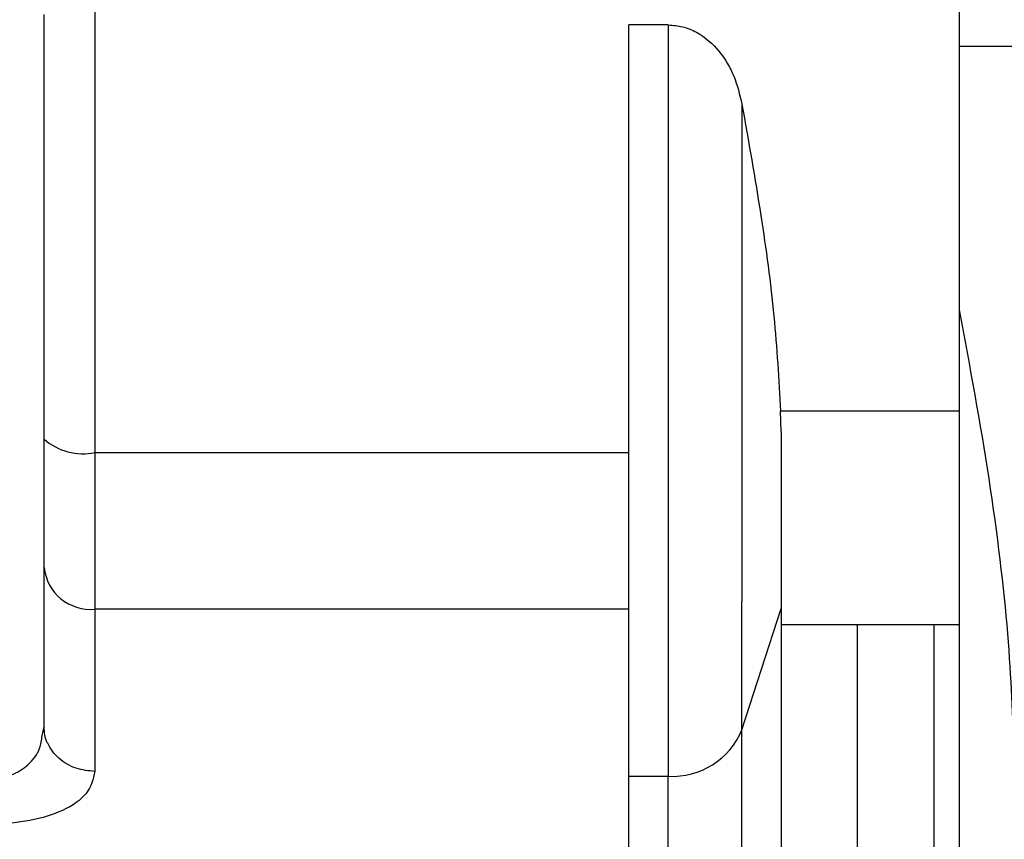
# Model space of a CAD drawing. Units: inches. Extents: x 170 to 312, y 215 to 248.
# Drawn here: x 182 to 182, y 244 to 244 of the extents above; entities that cross this region are included whole.
import ezdxf

# ---------------------------------------------------------------- set-up
doc = ezdxf.new("R2010")
doc.units = ezdxf.units.IN
doc.header["$LTSCALE"] = 0.25
doc.header["$MEASUREMENT"] = 0
doc.layers.add('MOTOR RH', color=7, linetype='Continuous')

msp = doc.modelspace()

# ---------------------------------------------------------------- linework, layer by layer
at = {"layer": 'MOTOR RH'}
for p, q in [((181.6511657928491, 243.7667634867533), (181.6497314644186, 243.7667634867533)), ((181.6698470970411, 243.7659802958008), (181.6617270458446, 243.7659802958008)), ((181.6303540882677, 243.7551595008035), (181.6303540882677, 243.7455623316708)), ((181.6552677554629, 243.7520144171358), (181.655241685764, 243.7527470086729)), ((181.661727100844, 243.7527470086729), (181.655241685764, 243.7527470086729)), ((181.6303540882677, 243.7512466260054), (181.6497315194179, 243.7512466260054)), ((181.6285086395864, 243.7413049408526), (181.6285086395864, 243.7470776741655)), ((181.6497315744173, 243.7455623316708), (181.6303540882677, 243.7455623316708)), ((181.6538398069586, 243.741186142225), (181.6552679754603, 243.7455838914218)), ((181.6617271558433, 243.7449960582125), (181.6552679754603, 243.7449960582125)), ((181.6284395603845, 243.740968344741), (181.6285086395864, 243.7413049408526)), ((181.6497316294167, 243.7395018416821), (181.6511659578472, 243.7395018416821))]:
    msp.add_line(p, q, dxfattribs=at)
at = {"layer": 'MOTOR RH', "flags": 128}
for points in [[(181.661726660849, 243.8343088664633), (181.661726660849, 243.8270661101322), (181.6617267158484, 243.8235056712627), (181.6617267158484, 243.8193877588332), (181.6617267708478, 243.8147568123303), (181.6617267708478, 243.8096612311949), (181.6617268258471, 243.8041551348018), (181.6617268258471, 243.7982966024801), (181.6617268808465, 243.792147673513), (181.6617269358458, 243.7857734671483), (181.6617269358458, 243.7792413026085), (181.6617269908452, 243.7726202590954), (181.6617270458446, 243.7659802958008)], [(181.6303539782689, 243.770832559747), (181.6303539782689, 243.7651315456056), (181.6303540332683, 243.7631242887936), (181.6303540332683, 243.7571363979663), (181.6303540882677, 243.7551595008035)], [(181.6511657928491, 243.7667634867533), (181.6511657928491, 243.7611553115394), (181.6511658478485, 243.7578645895541), (181.6511658478485, 243.7509496294363), (181.6511659028478, 243.7475981881525), (181.6511659028478, 243.741759455602), (181.6511659578472, 243.7395018416821)], [(181.6617270458446, 243.7659802958008), (181.6617270458446, 243.7589663368266), (181.661727100844, 243.7577009114449), (181.661727100844, 243.7564236062005)], [(181.6538396969599, 243.7638894399545), (181.6538396969599, 243.7582561850304), (181.6538397519593, 243.755093061571), (181.6538397519593, 243.7487505348405), (181.6538398069586, 243.7458448084077)], [(181.661727100844, 243.7564231662056), (181.661727100844, 243.7510640281148), (181.6617271558433, 243.7462047242498), (181.6617271558433, 243.7418773742398), (181.6617272108427, 243.7381123377338), (181.6617272108427, 243.7304238665517), (181.661727265842, 243.7291219215919), (181.661727265842, 243.7283871300802)], [(181.6303540882677, 243.7455623316708), (181.6303541432671, 243.744765060881), (181.6303541432671, 243.7396765196642)], [(181.6538399169574, 243.723057031654), (181.6538399169574, 243.7251272077391), (181.653839861958, 243.7271014649324), (181.653839861958, 243.7329467974066), (181.6538398069586, 243.7367791531348), (181.6538398069586, 243.7458448084077)], [(181.6580363134802, 243.7296195558431), (181.6580362584809, 243.730714263197), (181.6580362584809, 243.7383406950958), (181.6580362034815, 243.7408345862862), (181.6580362034815, 243.7449960582125)], [(181.6608044315027, 243.7449960582125), (181.6608044315027, 243.7376257033555), (181.6608044865021, 243.7358802435192)], [(181.6511660128465, 243.7210053353553), (181.6511660128465, 243.7277966569014), (181.6511659578472, 243.7310952987952), (181.6511659578472, 243.7395018416821)]]:
    msp.add_lwpolyline(points, dxfattribs=at)
at = {"layer": 'MOTOR RH'}
for centre, radius, start, end in [((181.6299240268363, 243.7533747637102), 0.002171157047640185, 229.3127315905977, 281.4246685426036), ((181.6302037995106, 243.7472607078967), 0.001705012761033069, 186.1625977528525, 275.0569129942564), ((181.6513152679615, 243.7422293453916), 0.002731587449689379, 266.8666186699638, 337.548352082534)]:
    msp.add_arc(centre, radius, start, end, dxfattribs=at)
for points, knots in [([(181.6285085845871, 243.7517284204397), (181.6285085891702, 243.7542633936702), (181.6285085983365, 243.7593334016085), (181.6285085525042, 243.7645387410882), (181.6285085295877, 243.7671414423871)], [0, 0, 0, 0, 0.4999939371683751, 1, 1, 1, 1]), ([(181.6497316294167, 243.7395018416821), (181.64973160661, 243.7403166483249), (181.6497315609955, 243.7419463081337), (181.6497315731016, 243.7451761213761), (181.649731593103, 243.7487883492966), (181.6497315009898, 243.7526673999771), (181.6497315194431, 243.75660717779), (181.649731537744, 243.7604009106281), (181.6497314460868, 243.7639163756897), (181.6497314583079, 243.7658144445773), (181.6497314644186, 243.7667634867533)], [0, 0, 0, 0, 0.1249911958006317, 0.2499895282644864, 0.3749908828621152, 0.4999918319909084, 0.624996110449262, 0.749995760749826, 0.8749968619342271, 0.9999999999999999, 0.9999999999999999, 0.9999999999999999, 0.9999999999999999]), ([(181.6511657928491, 243.7667634867533), (181.6513421933393, 243.7667502331279), (181.6517000668386, 243.7667233447599), (181.6523657094523, 243.7664438023349), (181.6530465986502, 243.7658460996508), (181.6535896960725, 243.7649182300236), (181.6537562305071, 243.7642329165664), (181.6538396969599, 243.7638894399545)], [0, 0, 0, 0, 0.1243751997111785, 0.2523268947933759, 0.5027002437888066, 0.7507551710998638, 1, 1, 1, 1]), ([(181.6538396969599, 243.7638894399545), (181.6540774517163, 243.7625423482745), (181.6545303994354, 243.7599759974967), (181.6550392174422, 243.7562536943348), (181.6551753685971, 243.7538956004937), (181.655241685764, 243.7527470086729)], [0, 0, 0, 0, 0.3617122263218147, 0.6890996857699618, 1, 1, 1, 1]), ([(181.6617270458446, 243.7564231662056), (181.6621080608411, 243.7543629515205), (181.6628704172358, 243.7502407572398), (181.6635661962122, 243.7444144800027), (181.6636589467571, 243.7416519987803), (181.6637051529933, 243.7402757927414)], [0, 0, 0, 0, 0.3339518509505374, 0.668189786234836, 1, 1, 1, 1]), ([(181.6552679754603, 243.7520117771663), (181.6552679754603, 243.7513758801458), (181.6552679754603, 243.7501039942235), (181.6552679754603, 243.7483615866402), (181.6552679754603, 243.7467979533145), (181.6552679754603, 243.7459879497372), (181.6552679754603, 243.7455830114319)], [0, 0, 0, 0, 0.2499672488796063, 0.4999706157152645, 0.7500244972909829, 1, 1, 1, 1]), ([(181.6285086395864, 243.7470776741655), (181.6285086441694, 243.7477080534946), (181.6285086533354, 243.748968846738), (181.6285086075036, 243.7508085457174), (181.6285085845871, 243.7517284204397)], [0, 0, 0, 0, 0.4999862844210065, 0.9999999999999999, 0.9999999999999999, 0.9999999999999999, 0.9999999999999999]), ([(181.6552679754603, 243.7455830114319), (181.6552679924702, 243.7429856548511), (181.6552680264896, 243.7377910274706), (181.6552681013357, 243.7324157441792), (181.6552680809235, 243.7292840140293), (181.6552680854601, 243.728041199507), (181.6552680854591, 243.7283880095491), (181.6552680854591, 243.728388450065)], [0, 0, 0, 0, 0.2499217941796143, 0.4998353343611898, 0.7497576083797785, 0.9996821437595055, 1, 1, 1, 1]), ([(181.6286394830749, 243.7407034678008), (181.6286390609219, 243.740704201043), (181.62852998043, 243.7408936641248), (181.6285192893204, 243.7410997011812), (181.6285086395864, 243.7413049408526)], [0, 0, 0, 0, 0.003870105501442374, 1, 1, 1, 1]), ([(181.6266631909052, 243.7394393624039), (181.6267756121053, 243.7394454023435), (181.6270058484907, 243.7394577720197), (181.62733945791, 243.7395535630121), (181.6276536616664, 243.7397049337739), (181.6280471358117, 243.7400033398104), (181.6283699476501, 243.7404335230147), (181.6284196942366, 243.7408157168121), (181.6284395603845, 243.740968344741)], [0, 0, 0, 0, 0.109941515594324, 0.2251580409641118, 0.3486554820227823, 0.4825445595327797, 0.7933557459260764, 1, 1, 1, 1]), ([(181.6303541432671, 243.7396765196642), (181.6301221024452, 243.7396983471811), (181.6297652231553, 243.7397319179496), (181.6293347988851, 243.7399345593453), (181.6290407044458, 243.7401453353814), (181.6287974670635, 243.7404041413305), (181.6286916477082, 243.740604633383), (181.6286394830749, 243.7407034678008)], [0, 0, 0, 0, 0.3152318658702114, 0.4848272968399577, 0.6581352962320215, 0.8314746217961786, 1, 1, 1, 1]), ([(181.6303541432671, 243.7396765196642), (181.6302926516638, 243.7394007450372), (181.6301749666691, 243.7388729569518), (181.6292809724288, 243.7382464213942), (181.6282438706526, 243.7379217010451), (181.627345627795, 243.7377921310423), (181.6268902247416, 243.7377803132212), (181.6266631909052, 243.7377744216375)], [0, 0, 0, 0, 0.2852414293320482, 0.5459060153723763, 0.7797123982298553, 0.8901791743046218, 1, 1, 1, 1]), ([(181.6497317394154, 243.7210053353553), (181.6497317145349, 243.7212332100065), (181.6497316647737, 243.7216889622386), (181.6497317079863, 243.7254094469335), (181.6497316097747, 243.7310987427797), (181.6497316228694, 243.7367008460201), (181.6497316294167, 243.7395018416821)], [0, 0, 0, 0, 0.2499924753174056, 0.4999881649480556, 0.7499990769759528, 1, 1, 1, 1])]:
    msp.add_open_spline(points, degree=3, knots=knots, dxfattribs=at)

doc.saveas('drawing.dxf')
